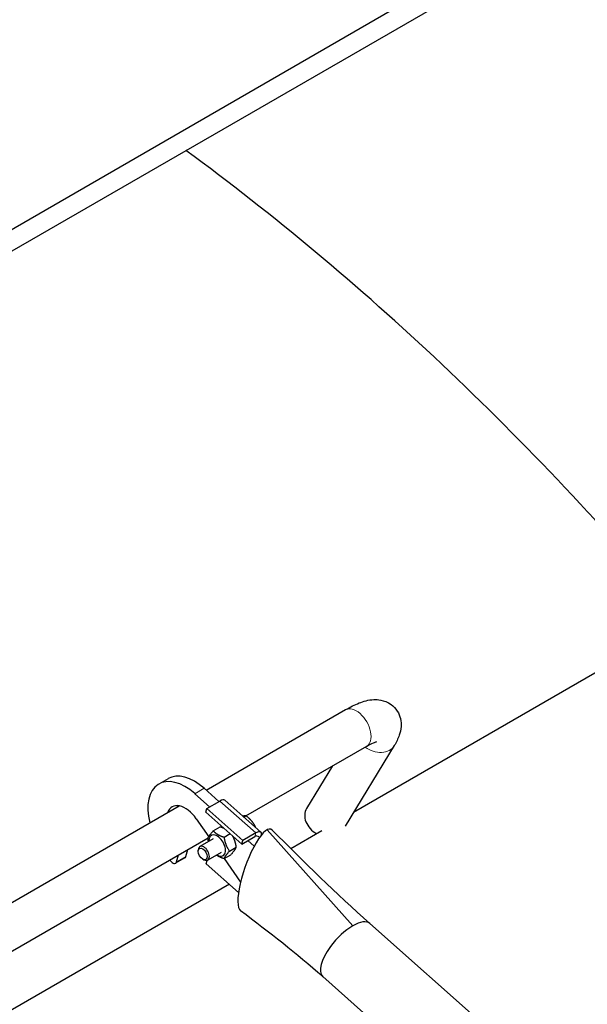
# Model space of a CAD drawing. Units: millimetres. Extents: x 0 to 39774, y -1581 to 5940.
# Drawn here: x 3671 to 3843, y 1527 to 1826 of the extents above; entities that cross this region are included whole.
import ezdxf

# ---------------------------------------------------------------- set-up
doc = ezdxf.new("R2010")
doc.units = ezdxf.units.MM
doc.header["$LTSCALE"] = 20
doc.layers.add('Sichtbar (ISO)', color=7, linetype='Continuous', lineweight=25)
doc.layers.add('Tangential', color=7, linetype='Continuous', lineweight=9, true_color=0xbfbfbf)

msp = doc.modelspace()

# ---------------------------------------------------------------- linework, layer by layer
at = {"layer": 'Sichtbar (ISO)'}
for p, q in [((3840.29, 1861.62), (3664.99, 1760.41)), ((3666.1, 1754.47), (3840.29, 1855.03)), ((3872.57, 1643.47), (3772.35, 1585.6)), ((3727.65, 1592.38), (3769.96, 1616.81)), ((3739.72, 1584.58), (3776.36, 1605.73)), ((3784.72, 1605.9), (3769.82, 1581.46)), ((3765.96, 1599.73), (3758.11, 1586.85)), ((3716.08, 1595.87), (3713.26, 1594.24)), ((3731.53, 1588.95), (3727.01, 1592.95)), ((3728.7, 1587.31), (3724.18, 1591.32)), ((3500.3, 1461.12), (3719.41, 1587.63)), ((3727.53, 1585.71), (3727.82, 1586.81)), ((3727.82, 1586.81), (3731.78, 1589.09)), ((3738.75, 1577.12), (3727.82, 1586.81)), ((3733.32, 1589.3), (3744.25, 1579.62)), ((3724.62, 1583.7), (3728.43, 1578.24)), ((3738.46, 1576.03), (3727.53, 1585.71)), ((3739.07, 1584.2), (3739.73, 1584.58)), ((3729.8, 1580.02), (3731.87, 1581.22)), ((3742.54, 1581.13), (3742.64, 1581.19)), ((3514.05, 1454.28), (3728.28, 1577.97)), ((3729.8, 1577.64), (3725.73, 1575.29)), ((3733.06, 1578.13), (3734.89, 1579.19)), ((3738.46, 1576.03), (3742.42, 1578.31)), ((3742.71, 1579.41), (3738.75, 1577.12)), ((3743.84, 1578.03), (3743.4, 1578.42)), ((3762.72, 1580.04), (3753.32, 1574.62)), ((3734.7, 1573.92), (3736.77, 1575.12)), ((3738.46, 1576.03), (3738.75, 1577.12)), ((3742.19, 1575.35), (3740.26, 1577.07)), ((3721.18, 1571.82), (3718.35, 1570.19)), ((3718.64, 1570.61), (3719.21, 1572.73)), ((3721.47, 1572.24), (3722.04, 1574.36)), ((3725.24, 1573.79), (3725.24, 1574.19)), ((3726.59, 1571.45), (3726.93, 1571.25)), ((3732.2, 1573.48), (3728.13, 1571.13)), ((3733.06, 1571.6), (3735.14, 1572.8)), ((3733.07, 1571.6), (3738.05, 1564.47)), ((3727.65, 1570.07), (3727.91, 1571.05)), ((3737.45, 1561.38), (3727.65, 1570.07)), ((3734.67, 1563.85), (3525.97, 1443.36)), ((3837.39, 1498.64), (3777.28, 1551.91)), ((3812.73, 1491.74), (3763.01, 1535.81))]:
    msp.add_line(p, q, dxfattribs=at)
for centre, major_axis, ratio, start_param, end_param in [((3379.25, 1739.62), (288, 0), 0.57735, 2.628709, 6.6441), ((3662.1, 1302.7), (-320, 554.26), 0.57735, 5.014055, 5.366157), ((3662.1, 1302.7), (320, -554.26), 0.57735, 1.872462, 2.224565), ((3721.26, 1580.39), (-8, 13.86), 0.57735, 5.236366, 7.387588), ((3724.08, 1582.02), (-8, 13.86), 0.57735, 5.236366, 6.283185), ((3731.19, 1586.91), (2.12, 2.39), 0.408516, 0, 0.88597), ((3721.26, 1580.39), (-4, 6.93), 0.57735, 4.861324, 6.735732), ((3724.08, 1582.02), (-4, 6.93), 0.57735, 0.361367, 0.452546), ((3763.58, 1583.52), (-5.47, 3.33), 0.778707, 0, 1.604293), ((3742.82, 1568.08), (-4.48, -12.47), 0.266227, 3.013938, 6.202679), ((3731, 1575.56), (1.78, -3.08), 0.57735, 5.452212, 10.255751), ((3742.12, 1577.22), (1.06, 1.2), 0.408516, 6.121958, 7.169155), ((3742.12, 1577.22), (2.12, 2.39), 0.408516, 5.732932, 7.169155), ((3726.93, 1573.21), (1.2, -2.08), 0.57735, 5.49795, 10.210013), ((3720.38, 1573.21), (0.8, -1.39), 0.57735, 0, 0.523977), ((3721.26, 1580.39), (8, -13.86), 0.57735, 5.070314, 5.125025), ((3717.55, 1571.58), (0.8, -1.39), 0.57735, 5.125025, 6.807162), ((3770.14, 1543.86), (7.14, 8.05), 0.408516, 0.88597, 1.793467), ((3770.14, 1543.86), (7.14, 8.05), 0.408516, 0, 0.88597), ((3770.14, 1543.86), (-7.14, -8.05), 0.408516, 4.935059, 6.261659), ((3770.14, 1543.86), (-7.14, -8.05), 0.408516, 6.261659, 6.283185)]:
    msp.add_ellipse(centre, major_axis=major_axis, ratio=ratio, start_param=start_param, end_param=end_param, dxfattribs=at)
msp.add_ellipse((3726.59, 1573.01), major_axis=(-0.95, 1.65), ratio=0.57735, dxfattribs=at)
for points, knots in [([(3769.96, 1616.81), (3771.36, 1617.62), (3772.71, 1618.3), (3775.44, 1619.37), (3776.78, 1619.8), (3779.18, 1619.89), (3779.86, 1619.87), (3781.59, 1619.53), (3782.71, 1619.14), (3784.48, 1617.84), (3785.14, 1617.14), (3786.1, 1615.62), (3786.41, 1614.82), (3786.8, 1613.19), (3786.83, 1612.39), (3786.72, 1610.65), (3786.5, 1609.82), (3785.84, 1607.89), (3785.32, 1606.89), (3784.72, 1605.9)], [4.712389, 4.712389, 4.712389, 4.712389, 5.026548, 5.026548, 5.340708, 5.340708, 5.450802, 5.450802, 5.58686, 5.58686, 5.679627, 5.679627, 5.769588, 5.769588, 5.877356, 5.877356, 6.03556, 6.03556, 6.283185, 6.283185, 6.283185, 6.283185]), ([(3776.36, 1605.73), (3777.15, 1606.19), (3777.85, 1606.54), (3778.82, 1606.95), (3779.14, 1607.06), (3779.3, 1607.1), (3779.32, 1607.1), (3779.32, 1607.1)], [4.712389, 4.712389, 4.712389, 4.712389, 4.9679041, 4.9679041, 5.172549, 5.172549, 5.2304566, 5.2304566, 5.2304566, 5.2304566])]:
    msp.add_open_spline(points, degree=3, knots=knots, dxfattribs=at)
for points, weights in [([(3739.73, 1584.58), (3739.29, 1584.59), (3738.74, 1584.5)], [1, 1.03427944689, 1.00663898101]), ([(3741.44, 1583.03), (3740.76, 1583.82), (3739.73, 1584.58)], [1, 1.0379548493, 1]), ([(3733.14, 1580.74), (3732.59, 1580.99), (3731.87, 1581.22)], [1.06622187505, 1.04801114374, 1]), ([(3742.64, 1581.19), (3742.11, 1582.25), (3741.44, 1583.03)], [1, 1.0379548493, 1]), ([(3742.71, 1580.98), (3742.68, 1581.08), (3742.64, 1581.19)], [1.00793646333, 1.00450230767, 1]), ([(3728.16, 1577.7), (3728.51, 1578.58), (3729.8, 1580.02)], [1, 1.15470053838, 1]), ([(3728.33, 1576.79), (3728.23, 1577.21), (3728.16, 1577.7)], [1.04569299717, 1.02786594326, 1]), ([(3729.8, 1580.02), (3730.96, 1578.8), (3733.06, 1578.13)], [1, 1.15470053838, 1]), ([(3733.06, 1578.13), (3733.41, 1575.76), (3734.7, 1573.92)], [1, 1.15470053838, 1]), ([(3736.77, 1575.12), (3736.49, 1577.06), (3735.67, 1578.49)], [1, 1.12249397574, 1.05100318258]), ([(3735.14, 1572.8), (3736.43, 1574.23), (3736.77, 1575.12)], [1, 1.15470053838, 1]), ([(3733.06, 1571.6), (3731.65, 1572.05), (3730.77, 1572.66)], [1, 1.09908936255, 1.07124055315]), ([(3734.7, 1573.92), (3733.41, 1572.49), (3733.06, 1571.6)], [1, 1.15470053838, 1])]:
    msp.add_rational_spline(points, weights, degree=2, dxfattribs=at)
for points in [[(3747.69, 1580.29), (3757.23, 1570.58), (3767.11, 1561.04), (3777.28, 1551.91)], [(3763.01, 1535.8), (3755.07, 1542.74), (3746.89, 1549.2), (3738.09, 1555.74)]]:
    msp.add_open_spline(points, degree=3, dxfattribs=at)
at = {"layer": 'Tangential'}
for p, q in [((3727.01, 1592.95), (3724.18, 1591.32)), ((3742.71, 1579.41), (3731.78, 1589.09)), ((3742.42, 1578.31), (3742.71, 1579.41)), ((3744.08, 1578.35), (3743.72, 1578.14)), ((3772.11, 1551.21), (3746.1, 1580.33)), ((3721.47, 1572.24), (3718.64, 1570.61))]:
    msp.add_line(p, q, dxfattribs=at)
for centre, major_axis, ratio, start_param, end_param in [((3773.16, 1611.27), (3.2, -5.54), 0.57735, 0, 3.141593), ((3779.25, 1609.23), (5.47, -3.33), 0.778707, 4.573611, 6.283185)]:
    msp.add_ellipse(centre, major_axis=major_axis, ratio=ratio, start_param=start_param, end_param=end_param, dxfattribs=at)

doc.saveas('drawing.dxf')
